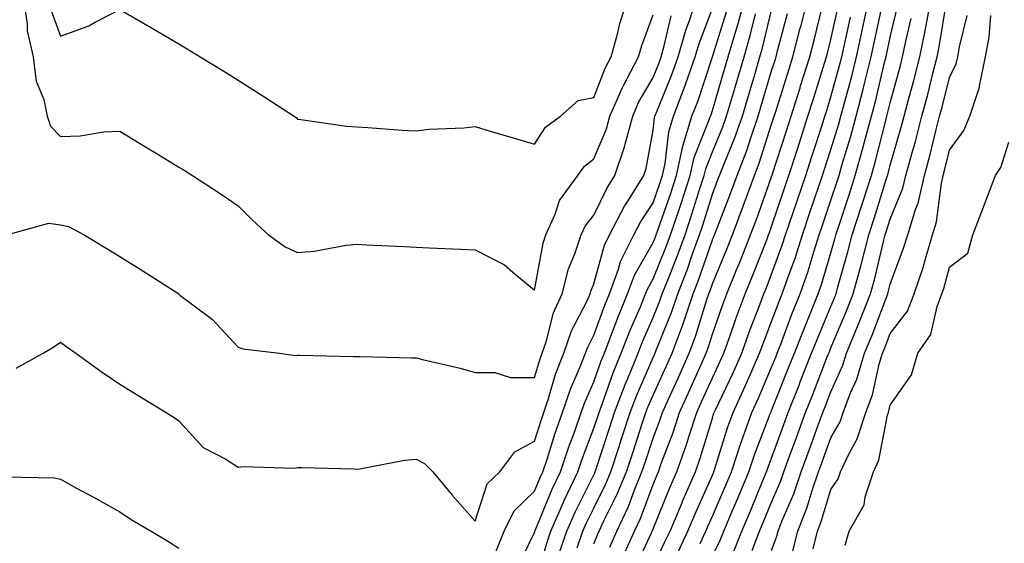
# Model space of a CAD drawing. Units: inches. Extents: x 944723 to 947363, y 7279418 to 7282058.
# Drawn here: x 947071 to 947237, y 7279980 to 7280068 of the extents above; entities that cross this region are included whole.
import ezdxf

# ---------------------------------------------------------------- set-up
doc = ezdxf.new("R2010")
doc.units = ezdxf.units.IN
doc.header["$MEASUREMENT"] = 0
doc.layers.add('Contour_94477279', color=7, linetype='Continuous', true_color=0x8b5508)

msp = doc.modelspace()

# ---------------------------------------------------------------- linework, layer by layer
at = {"layer": 'Contour_94477279'}
for points in [[(947070.58, 7280009.39, 3223), (947075.14, 7280011.92, 3223), (947076.94, 7280013.03, 3223), (947078.05, 7280013.78, 3223), (947079.13, 7280013, 3223), (947080.67, 7280011.92, 3223), (947084.95, 7280008.82, 3223), (947088.05, 7280006.71, 3223), (947091.02, 7280004.89, 3223), (947095.91, 7280001.92, 3223), (947097.23, 7280001.1, 3223), (947098.05, 7280000.51, 3223), (947102.15, 7279996.02, 3223), (947105.94, 7279994.03, 3223), (947108.05, 7279992.71, 3223), (947108.93, 7279992.8, 3223), (947117.42, 7279992.55, 3223), (947118.05, 7279992.64, 3223), (947118.76, 7279992.63, 3223), (947127.57, 7279992.4, 3223), (947128.05, 7279992.39, 3223), (947128.57, 7279992.44, 3223), (947136.08, 7279993.89, 3223), (947138.05, 7279994.06, 3223), (947139.48, 7279993.35, 3223), (947140.87, 7279991.92, 3223), (947144.12, 7279987.99, 3223), (947148.05, 7279983.62, 3223), (947150.05, 7279989.92, 3223), (947152.19, 7279991.92, 3223), (947154.7, 7279995.27, 3223), (947158.05, 7279997.07, 3223), (947159.2, 7280000.77, 3223), (947159.6, 7280001.92, 3223), (947160.4, 7280004.27, 3223), (947161.59, 7280008.38, 3223), (947162.99, 7280011.92, 3223), (947164.29, 7280015.68, 3223), (947166.91, 7280020.78, 3223), (947167.42, 7280021.92, 3223), (947167.55, 7280022.42, 3223), (947168.05, 7280023.65, 3223), (947169.82, 7280030.15, 3223), (947170.69, 7280031.92, 3223), (947173.23, 7280036.74, 3223), (947173.87, 7280037.74, 3223), (947176.47, 7280041.92, 3223), (947176.87, 7280043.1, 3223), (947178.05, 7280049.56, 3223), (947178.29, 7280051.68, 3223), (947178.36, 7280051.92, 3223), (947178.56, 7280052.43, 3223), (947181.17, 7280058.8, 3223), (947182.29, 7280061.92, 3223), (947183.56, 7280066.41, 3223), (947184.18, 7280068.05, 3223), (947185.45, 7280071.92, 3223)], [(947071.79, 7280071.92, 3225), (947072.46, 7280067.51, 3225), (947072.46, 7280066.33, 3225), (947073.44, 7280061.92, 3225), (947073.95, 7280057.82, 3225), (947075.24, 7280054.73, 3225), (947075.83, 7280051.92, 3225), (947076.37, 7280050.24, 3225), (947078.05, 7280048.47, 3225), (947081.38, 7280048.59, 3225), (947085.4, 7280049.27, 3225), (947088.05, 7280049.41, 3225), (947092.71, 7280046.58, 3225), (947094.46, 7280045.51, 3225), (947098.05, 7280043.33, 3225), (947098.92, 7280042.79, 3225), (947100.36, 7280041.92, 3225), (947105.01, 7280038.88, 3225), (947108.05, 7280036.79, 3225), (947110.48, 7280034.35, 3225), (947113.14, 7280031.92, 3225), (947115.99, 7280029.86, 3225), (947118.05, 7280028.91, 3225), (947120.84, 7280029.13, 3225), (947126.26, 7280030.13, 3225), (947128.05, 7280030.3, 3225), (947129.76, 7280030.21, 3225), (947136.05, 7280029.92, 3225), (947138.05, 7280029.83, 3225), (947140.25, 7280029.72, 3225), (947145.61, 7280029.48, 3225), (947148.05, 7280029.36, 3225), (947152.95, 7280026.82, 3225), (947154.39, 7280025.58, 3225), (947158.05, 7280022.57, 3225), (947159.5, 7280030.47, 3225), (947159.97, 7280031.92, 3225), (947161.54, 7280035.41, 3225), (947162.26, 7280037.71, 3225), (947165.37, 7280041.92, 3225), (947166.49, 7280043.48, 3225), (947168.05, 7280044.7, 3225), (947170.19, 7280049.78, 3225), (947170.76, 7280051.92, 3225), (947172.89, 7280056.76, 3225), (947172.98, 7280056.99, 3225), (947175.61, 7280061.92, 3225), (947176.14, 7280063.83, 3225), (947178.05, 7280069.03, 3225)], [(947076.31, 7280070.18, 3226), (947078.05, 7280065.43, 3226), (947082.83, 7280067.14, 3226), (947083.92, 7280067.79, 3226), (947088.05, 7280069.9, 3226), (947092.73, 7280067.24, 3226), (947093.14, 7280067.01, 3226), (947098.05, 7280064.12, 3226), (947099.41, 7280063.28, 3226), (947101.64, 7280061.92, 3226), (947105.62, 7280059.49, 3226), (947108.05, 7280058.01, 3226), (947111.77, 7280055.64, 3226), (947117.48, 7280051.92, 3226), (947117.81, 7280051.68, 3226), (947118.05, 7280051.39, 3226), (947118.62, 7280051.35, 3226), (947126.34, 7280050.21, 3226), (947128.05, 7280050.11, 3226), (947129.94, 7280050.03, 3226), (947135.69, 7280049.56, 3226), (947138.05, 7280049.45, 3226), (947140.27, 7280049.7, 3226), (947146.09, 7280049.96, 3226), (947148.05, 7280050.16, 3226), (947150.56, 7280049.41, 3226), (947154.42, 7280048.29, 3226), (947158.05, 7280047.17, 3226), (947159.89, 7280050.08, 3226), (947162.44, 7280051.92, 3226), (947165.41, 7280054.56, 3226), (947168.05, 7280055.09, 3226), (947169.96, 7280060.01, 3226), (947170.98, 7280061.92, 3226), (947172.09, 7280065.96, 3226), (947172.43, 7280067.54, 3226), (947173.84, 7280071.92, 3226)], [(947158.05, 7279972.57, 3220), (947160.1, 7279979.87, 3220), (947160.8, 7279981.92, 3220), (947162.92, 7279986.79, 3220), (947163, 7279986.97, 3220), (947165.36, 7279991.92, 3220), (947166.04, 7279993.93, 3220), (947168.05, 7279999.26, 3220), (947168.7, 7280001.27, 3220), (947168.92, 7280001.92, 3220), (947169.45, 7280003.32, 3220), (947171.33, 7280008.64, 3220), (947172.67, 7280011.92, 3220), (947174.17, 7280015.8, 3220), (947175.9, 7280019.77, 3220), (947176.79, 7280021.92, 3220), (947177.13, 7280022.84, 3220), (947178.05, 7280024.46, 3220), (947180.22, 7280029.75, 3220), (947181.01, 7280031.92, 3220), (947182.5, 7280036.37, 3220), (947182.79, 7280037.18, 3220), (947184.32, 7280041.92, 3220), (947185, 7280044.97, 3220), (947187.59, 7280051.46, 3220), (947187.73, 7280051.92, 3220), (947187.82, 7280052.15, 3220), (947188.05, 7280052.86, 3220), (947190.11, 7280059.86, 3220), (947190.73, 7280061.92, 3220), (947191.81, 7280065.68, 3220), (947192.41, 7280067.56, 3220), (947193.58, 7280071.92, 3220)], [(947170.74, 7279979.23, 3216), (947171.94, 7279981.92, 3216), (947173.88, 7279986.09, 3216), (947174.87, 7279988.74, 3216), (947176.17, 7279991.92, 3216), (947176.63, 7279993.34, 3216), (947178.05, 7279997.62, 3216), (947179.22, 7280000.75, 3216), (947179.61, 7280001.92, 3216), (947180.9, 7280004.77, 3216), (947182.25, 7280007.72, 3216), (947184.12, 7280011.92, 3216), (947185.2, 7280014.77, 3216), (947187.12, 7280020.99, 3216), (947187.44, 7280021.92, 3216), (947187.61, 7280022.36, 3216), (947188.05, 7280023.65, 3216), (947190.48, 7280029.49, 3216), (947191.45, 7280031.92, 3216), (947193.26, 7280036.71, 3216), (947193.49, 7280037.36, 3216), (947195.17, 7280041.92, 3216), (947195.97, 7280044, 3216), (947198.05, 7280050.55, 3216), (947198.38, 7280051.59, 3216), (947198.49, 7280051.92, 3216), (947198.69, 7280052.56, 3216), (947200.77, 7280059.2, 3216), (947201.63, 7280061.92, 3216), (947202.88, 7280066.75, 3216), (947202.95, 7280067.02, 3216), (947204.2, 7280071.92, 3216)], [(947182.05, 7279977.92, 3212), (947183.93, 7279981.92, 3212), (947185.15, 7279984.82, 3212), (947188.05, 7279991.36, 3212), (947188.22, 7279991.75, 3212), (947188.28, 7279991.92, 3212), (947188.41, 7279992.28, 3212), (947190.61, 7279999.36, 3212), (947191.53, 7280001.92, 3212), (947193.6, 7280006.37, 3212), (947194.41, 7280008.28, 3212), (947196.02, 7280011.92, 3212), (947196.56, 7280013.41, 3212), (947198.05, 7280017.28, 3212), (947199.31, 7280020.66, 3212), (947199.83, 7280021.92, 3212), (947200.76, 7280024.63, 3212), (947201.99, 7280027.98, 3212), (947203.25, 7280031.92, 3212), (947204.46, 7280035.51, 3212), (947205.9, 7280039.77, 3212), (947206.63, 7280041.92, 3212), (947206.98, 7280042.99, 3212), (947208.05, 7280046.3, 3212), (947209.36, 7280050.61, 3212), (947209.72, 7280051.92, 3212), (947210.32, 7280054.19, 3212), (947211.51, 7280058.46, 3212), (947212.37, 7280061.92, 3212), (947213.38, 7280066.59, 3212), (947213.56, 7280067.43, 3212), (947214.52, 7280071.92, 3212)], [(947194.76, 7279978.63, 3208), (947196.01, 7279981.92, 3208), (947196.61, 7279983.36, 3208), (947198.05, 7279986.79, 3208), (947199.59, 7279990.38, 3208), (947200.13, 7279991.92, 3208), (947201.31, 7279995.18, 3208), (947202.24, 7279997.73, 3208), (947203.76, 7280001.92, 3208), (947204.98, 7280004.99, 3208), (947207.43, 7280011.3, 3208), (947207.68, 7280011.92, 3208), (947207.79, 7280012.18, 3208), (947208.05, 7280012.82, 3208), (947210.76, 7280019.21, 3208), (947211.83, 7280021.92, 3208), (947213.15, 7280026.82, 3208), (947213.21, 7280027.08, 3208), (947214.45, 7280031.92, 3208), (947215.33, 7280034.64, 3208), (947217.39, 7280041.26, 3208), (947217.6, 7280041.92, 3208), (947217.7, 7280042.27, 3208), (947218.05, 7280043.65, 3208), (947219.92, 7280050.05, 3208), (947220.41, 7280051.92, 3208), (947221.26, 7280055.13, 3208), (947222.03, 7280057.94, 3208), (947223.07, 7280061.92, 3208), (947223.92, 7280066.05, 3208), (947224.26, 7280068.13, 3208), (947224.98, 7280071.92, 3208)], [(947172.79, 7279977.18, 3215), (947174.91, 7279981.92, 3215), (947175.91, 7279984.06, 3215), (947178.05, 7279989.78, 3215), (947178.67, 7279991.3, 3215), (947178.94, 7279991.92, 3215), (947179.43, 7279993.3, 3215), (947181.41, 7279998.56, 3215), (947182.51, 7280001.92, 3215), (947184.24, 7280005.73, 3215), (947186.16, 7280010.03, 3215), (947187.01, 7280011.92, 3215), (947187.29, 7280012.68, 3215), (947188.05, 7280015.14, 3215), (947189.8, 7280020.17, 3215), (947190.46, 7280021.92, 3215), (947192.11, 7280025.98, 3215), (947192.67, 7280027.3, 3215), (947194.5, 7280031.92, 3215), (947195.47, 7280034.5, 3215), (947198.05, 7280041.71, 3215), (947198.1, 7280041.87, 3215), (947198.12, 7280041.92, 3215), (947198.15, 7280042.02, 3215), (947200.53, 7280049.44, 3215), (947201.34, 7280051.92, 3215), (947202.84, 7280056.71, 3215), (947202.94, 7280057.03, 3215), (947204.47, 7280061.92, 3215), (947205.21, 7280064.76, 3215), (947206.65, 7280070.52, 3215)], [(947174.8, 7279975.17, 3214), (947177.75, 7279981.62, 3214), (947177.88, 7279981.92, 3214), (947177.93, 7279982.04, 3214), (947178.05, 7279982.33, 3214), (947180.84, 7279989.13, 3214), (947182.06, 7279991.92, 3214), (947183.63, 7279996.34, 3214), (947184.13, 7279998, 3214), (947185.42, 7280001.92, 3214), (947186.24, 7280003.73, 3214), (947188.05, 7280007.8, 3214), (947189.38, 7280010.59, 3214), (947189.97, 7280011.92, 3214), (947191.06, 7280014.93, 3214), (947192.08, 7280017.89, 3214), (947193.6, 7280021.92, 3214), (947194.89, 7280025.08, 3214), (947197.21, 7280031.08, 3214), (947197.54, 7280031.92, 3214), (947197.68, 7280032.29, 3214), (947198.05, 7280033.32, 3214), (947200.22, 7280039.75, 3214), (947200.96, 7280041.92, 3214), (947202.34, 7280046.21, 3214), (947202.69, 7280047.28, 3214), (947204.18, 7280051.92, 3214), (947205.11, 7280054.86, 3214), (947206.97, 7280060.84, 3214), (947207.31, 7280061.92, 3214), (947207.45, 7280062.52, 3214), (947208.05, 7280064.86, 3214), (947209.32, 7280070.65, 3214)], [(947185.98, 7279979.85, 3211), (947186.95, 7279981.92, 3211), (947187.28, 7279982.69, 3211), (947188.05, 7279984.44, 3211), (947190.31, 7279989.66, 3211), (947191.25, 7279991.92, 3211), (947192.86, 7279996.73, 3211), (947192.95, 7279997.02, 3211), (947194.71, 7280001.92, 3211), (947195.76, 7280004.21, 3211), (947198.05, 7280009.55, 3211), (947198.73, 7280011.24, 3211), (947199, 7280011.92, 3211), (947199.6, 7280013.47, 3211), (947201.47, 7280018.5, 3211), (947202.87, 7280021.92, 3211), (947204.19, 7280025.78, 3211), (947205.15, 7280029.02, 3211), (947206.08, 7280031.92, 3211), (947206.58, 7280033.39, 3211), (947208.05, 7280037.74, 3211), (947209.09, 7280040.88, 3211), (947209.42, 7280041.92, 3211), (947209.96, 7280043.83, 3211), (947211.4, 7280048.57, 3211), (947212.32, 7280051.92, 3211), (947213.51, 7280056.46, 3211), (947213.78, 7280057.65, 3211), (947214.86, 7280061.92, 3211), (947215.42, 7280064.55, 3211), (947216.69, 7280070.56, 3211)], [(947188.05, 7279977.76, 3210), (947189.44, 7279980.53, 3210), (947189.97, 7279981.92, 3210), (947191.4, 7279985.27, 3210), (947192.4, 7279987.57, 3210), (947194.22, 7279991.92, 3210), (947195.18, 7279994.79, 3210), (947197.81, 7280001.68, 3210), (947197.89, 7280001.92, 3210), (947197.94, 7280002.03, 3210), (947198.05, 7280002.28, 3210), (947200.8, 7280009.17, 3210), (947201.89, 7280011.92, 3210), (947203.62, 7280016.35, 3210), (947204.45, 7280018.32, 3210), (947205.92, 7280021.92, 3210), (947206.46, 7280023.51, 3210), (947208.05, 7280028.89, 3210), (947208.72, 7280031.25, 3210), (947208.89, 7280031.92, 3210), (947209.3, 7280033.17, 3210), (947211.16, 7280038.81, 3210), (947212.14, 7280041.92, 3210), (947213.46, 7280046.51, 3210), (947213.73, 7280047.6, 3210), (947214.91, 7280051.92, 3210), (947215.56, 7280054.41, 3210), (947217.1, 7280060.97, 3210), (947217.35, 7280061.92, 3210), (947217.47, 7280062.5, 3210), (947218.05, 7280065.26, 3210), (947219.33, 7280070.64, 3210)], [(947198.05, 7279978.65, 3207), (947198.91, 7279981.06, 3207), (947199.12, 7279981.92, 3207), (947199.82, 7279983.69, 3207), (947201.77, 7279988.2, 3207), (947203.05, 7279991.92, 3207), (947204.38, 7279995.59, 3207), (947205.9, 7279999.77, 3207), (947206.68, 7280001.92, 3207), (947207.07, 7280002.9, 3207), (947208.05, 7280005.41, 3207), (947210.08, 7280009.89, 3207), (947210.7, 7280011.92, 3207), (947212.54, 7280016.41, 3207), (947212.84, 7280017.13, 3207), (947214.73, 7280021.92, 3207), (947215.43, 7280024.54, 3207), (947216.93, 7280030.8, 3207), (947217.22, 7280031.92, 3207), (947217.42, 7280032.55, 3207), (947218.05, 7280034.57, 3207), (947220.19, 7280039.78, 3207), (947220.69, 7280041.92, 3207), (947221.68, 7280045.55, 3207), (947222.3, 7280047.67, 3207), (947223.4, 7280051.92, 3207), (947224.38, 7280055.59, 3207), (947225.27, 7280059.14, 3207), (947225.99, 7280061.92, 3207), (947226.34, 7280063.63, 3207), (947227.6, 7280071.47, 3207)], [(947069.02, 7280031.92, 3224), (947076.09, 7280033.88, 3224), (947078.05, 7280033.61, 3224), (947079.42, 7280033.29, 3224), (947082.04, 7280031.92, 3224), (947085.77, 7280029.64, 3224), (947088.05, 7280028.24, 3224), (947091.95, 7280025.82, 3224), (947098, 7280021.92, 3224), (947098.03, 7280021.9, 3224), (947098.05, 7280021.88, 3224), (947098.22, 7280021.75, 3224), (947103.72, 7280017.59, 3224), (947108.05, 7280012.95, 3224), (947108.8, 7280012.67, 3224), (947115.02, 7280011.92, 3224), (947117.7, 7280011.57, 3224), (947118.05, 7280011.61, 3224), (947118.37, 7280011.6, 3224), (947127.51, 7280011.38, 3224), (947128.05, 7280011.36, 3224), (947128.62, 7280011.35, 3224), (947137.28, 7280011.15, 3224), (947138.05, 7280011.13, 3224), (947139.12, 7280010.85, 3224), (947145.51, 7280009.38, 3224), (947148.05, 7280008.65, 3224), (947151.32, 7280008.65, 3224), (947153.98, 7280007.85, 3224), (947158.05, 7280007.85, 3224), (947158.97, 7280011, 3224), (947159.33, 7280011.92, 3224), (947159.99, 7280013.86, 3224), (947161.25, 7280018.72, 3224), (947162.68, 7280021.92, 3224), (947163.8, 7280026.17, 3224), (947164.85, 7280028.72, 3224), (947165.91, 7280031.92, 3224), (947166.58, 7280033.39, 3224), (947168.05, 7280035.23, 3224), (947170.24, 7280039.73, 3224), (947171.59, 7280041.92, 3224), (947173.24, 7280046.73, 3224), (947173.32, 7280047.19, 3224), (947174.6, 7280051.92, 3224), (947175.66, 7280054.31, 3224), (947178.05, 7280058.47, 3224), (947179.06, 7280060.91, 3224), (947179.41, 7280061.92, 3224), (947179.94, 7280063.81, 3224), (947181.11, 7280068.86, 3224)], [(947151.54, 7279978.43, 3222), (947152.91, 7279981.92, 3222), (947154.62, 7279985.35, 3222), (947158.05, 7279988.64, 3222), (947159.01, 7279990.96, 3222), (947159.46, 7279991.92, 3222), (947160.16, 7279994.03, 3222), (947161.53, 7279998.44, 3222), (947162.77, 7280001.92, 3222), (947164.1, 7280005.87, 3222), (947165.76, 7280009.63, 3222), (947166.65, 7280011.92, 3222), (947167.01, 7280012.96, 3222), (947168.05, 7280014.97, 3222), (947169.92, 7280020.05, 3222), (947170.7, 7280021.92, 3222), (947172.22, 7280026.09, 3222), (947172.57, 7280027.4, 3222), (947174.81, 7280031.92, 3222), (947175.92, 7280034.05, 3222), (947178.05, 7280037.3, 3222), (947179.24, 7280040.73, 3222), (947179.63, 7280041.92, 3222), (947180.09, 7280043.96, 3222), (947180.7, 7280049.27, 3222), (947181.49, 7280051.92, 3222), (947183.31, 7280056.66, 3222), (947183.58, 7280057.45, 3222), (947185.17, 7280061.92, 3222), (947185.8, 7280064.17, 3222), (947188.05, 7280070.09, 3222)], [(947154.84, 7279975.13, 3221), (947158.05, 7279981.71, 3221), (947158.1, 7279981.87, 3221), (947158.11, 7279981.92, 3221), (947158.16, 7279982.03, 3221), (947161, 7279988.97, 3221), (947162.42, 7279991.92, 3221), (947163.82, 7279996.15, 3221), (947164.76, 7279998.63, 3221), (947165.93, 7280001.92, 3221), (947166.47, 7280003.5, 3221), (947168.05, 7280007.12, 3221), (947169.31, 7280010.66, 3221), (947169.82, 7280011.92, 3221), (947170.94, 7280014.81, 3221), (947172.07, 7280017.9, 3221), (947173.74, 7280021.92, 3221), (947174.9, 7280025.07, 3221), (947178.05, 7280030.61, 3221), (947178.43, 7280031.54, 3221), (947178.57, 7280031.92, 3221), (947178.83, 7280032.7, 3221), (947181.02, 7280038.95, 3221), (947181.98, 7280041.92, 3221), (947183.09, 7280046.88, 3221), (947183.14, 7280047.01, 3221), (947184.6, 7280051.92, 3221), (947185.57, 7280054.4, 3221), (947188.05, 7280061.92, 3221), (947190.44, 7280069.53, 3221)], [(947162.11, 7279977.86, 3219), (947163.49, 7279981.92, 3219), (947164.88, 7279985.09, 3219), (947168.05, 7279991.41, 3219), (947168.22, 7279991.75, 3219), (947168.28, 7279991.92, 3219), (947168.4, 7279992.27, 3219), (947170.69, 7279999.28, 3219), (947171.56, 7280001.92, 3219), (947173.34, 7280006.63, 3219), (947173.77, 7280007.64, 3219), (947175.52, 7280011.92, 3219), (947176.23, 7280013.74, 3219), (947178.05, 7280017.94, 3219), (947179.19, 7280020.78, 3219), (947179.58, 7280021.92, 3219), (947180.57, 7280024.44, 3219), (947182.01, 7280027.96, 3219), (947183.45, 7280031.92, 3219), (947184.6, 7280035.37, 3219), (947186, 7280039.87, 3219), (947186.66, 7280041.92, 3219), (947186.92, 7280043.05, 3219), (947188.05, 7280045.9, 3219), (947189.83, 7280050.14, 3219), (947190.44, 7280051.92, 3219), (947191.45, 7280055.32, 3219), (947192.18, 7280057.79, 3219), (947193.4, 7280061.92, 3219), (947194.45, 7280065.52, 3219), (947195.33, 7280069.2, 3219)], [(947165.22, 7279979.09, 3218), (947166.18, 7279981.92, 3218), (947166.75, 7279983.22, 3218), (947168.05, 7279985.81, 3218), (947170.08, 7279989.89, 3218), (947170.92, 7279991.92, 3218), (947172.31, 7279996.18, 3218), (947172.68, 7279997.29, 3218), (947174.19, 7280001.92, 3218), (947175.25, 7280004.72, 3218), (947178.05, 7280011.2, 3218), (947178.27, 7280011.7, 3218), (947178.38, 7280011.92, 3218), (947178.58, 7280012.45, 3218), (947181.15, 7280018.82, 3218), (947182.2, 7280021.92, 3218), (947183.84, 7280026.13, 3218), (947184.66, 7280028.53, 3218), (947185.88, 7280031.92, 3218), (947186.43, 7280033.54, 3218), (947188.05, 7280038.78, 3218), (947188.93, 7280041.04, 3218), (947189.25, 7280041.92, 3218), (947190.01, 7280043.88, 3218), (947191.8, 7280048.17, 3218), (947193.12, 7280051.92, 3218), (947194.24, 7280055.73, 3218), (947195.25, 7280059.12, 3218), (947196.08, 7280061.92, 3218), (947196.52, 7280063.45, 3218), (947198.05, 7280069.81, 3218)], [(947168.05, 7279979.79, 3217), (947168.68, 7279981.29, 3217), (947168.96, 7279981.92, 3217), (947169.76, 7279983.63, 3217), (947171.95, 7279988.02, 3217), (947173.55, 7279991.92, 3217), (947174.66, 7279995.31, 3217), (947176.23, 7280000.1, 3217), (947176.83, 7280001.92, 3217), (947177.16, 7280002.81, 3217), (947178.05, 7280004.85, 3217), (947180.27, 7280009.7, 3217), (947181.25, 7280011.92, 3217), (947183.11, 7280016.86, 3217), (947183.16, 7280017.03, 3217), (947184.82, 7280021.92, 3217), (947185.73, 7280024.24, 3217), (947188.05, 7280031.08, 3217), (947188.29, 7280031.68, 3217), (947188.39, 7280031.92, 3217), (947188.61, 7280032.48, 3217), (947191.09, 7280038.88, 3217), (947192.21, 7280041.92, 3217), (947193.84, 7280046.13, 3217), (947194.57, 7280048.44, 3217), (947195.79, 7280051.92, 3217), (947196.3, 7280053.67, 3217), (947198.05, 7280059.55, 3217), (947198.62, 7280061.35, 3217), (947198.79, 7280061.92, 3217), (947199.06, 7280062.93, 3217), (947200.73, 7280069.24, 3217)], [(947178.05, 7279975.91, 3213), (947179.99, 7279979.98, 3213), (947180.9, 7279981.92, 3213), (947182.98, 7279986.85, 3213), (947183.02, 7279986.95, 3213), (947185.18, 7279991.92, 3213), (947185.93, 7279994.04, 3213), (947188.05, 7280000.99, 3213), (947188.26, 7280001.71, 3213), (947188.35, 7280001.92, 3213), (947188.61, 7280002.48, 3213), (947191.48, 7280008.49, 3213), (947192.99, 7280011.92, 3213), (947194.33, 7280015.64, 3213), (947195.95, 7280019.82, 3213), (947196.74, 7280021.92, 3213), (947197.12, 7280022.85, 3213), (947198.05, 7280025.26, 3213), (947199.84, 7280030.13, 3213), (947200.41, 7280031.92, 3213), (947201.61, 7280035.48, 3213), (947202.34, 7280037.63, 3213), (947203.79, 7280041.92, 3213), (947204.84, 7280045.13, 3213), (947206.55, 7280050.42, 3213), (947207.03, 7280051.92, 3213), (947207.28, 7280052.69, 3213), (947208.05, 7280055.18, 3213), (947209.51, 7280060.46, 3213), (947209.89, 7280061.92, 3213), (947210.39, 7280064.26, 3213), (947211.35, 7280068.62, 3213)], [(947201.59, 7279978.38, 3206), (947202.44, 7279981.92, 3206), (947204.03, 7279985.94, 3206), (947204.88, 7279988.75, 3206), (947205.97, 7279991.92, 3206), (947206.53, 7279993.44, 3206), (947208.05, 7279997.63, 3206), (947209.59, 7280000.38, 3206), (947210.09, 7280001.92, 3206), (947211.35, 7280005.22, 3206), (947212.41, 7280007.56, 3206), (947213.72, 7280011.92, 3206), (947214.98, 7280014.99, 3206), (947217.37, 7280021.24, 3206), (947217.64, 7280021.92, 3206), (947217.73, 7280022.24, 3206), (947218.05, 7280023.6, 3206), (947220.32, 7280029.65, 3206), (947221, 7280031.92, 3206), (947222.33, 7280036.2, 3206), (947222.75, 7280037.22, 3206), (947223.85, 7280041.92, 3206), (947224.75, 7280045.22, 3206), (947225.81, 7280049.68, 3206), (947226.39, 7280051.92, 3206), (947226.74, 7280053.23, 3206), (947228.05, 7280058.45, 3206), (947229.2, 7280060.77, 3206), (947229.44, 7280061.92, 3206), (947229.74, 7280063.61, 3206), (947231.05, 7280068.92, 3206)], [(947205.04, 7279978.91, 3205), (947205.77, 7279981.92, 3205), (947206.42, 7279983.55, 3205), (947208.05, 7279988.95, 3205), (947209.26, 7279990.71, 3205), (947209.65, 7279991.92, 3205), (947211.05, 7279994.92, 3205), (947212.49, 7279997.48, 3205), (947213.92, 7280001.92, 3205), (947215.06, 7280004.91, 3205), (947216.19, 7280010.06, 3205), (947216.75, 7280011.92, 3205), (947217.13, 7280012.84, 3205), (947218.05, 7280015.24, 3205), (947220.95, 7280019.02, 3205), (947222.08, 7280021.92, 3205), (947223.59, 7280026.38, 3205), (947223.98, 7280027.85, 3205), (947225.21, 7280031.92, 3205), (947225.88, 7280034.09, 3205), (947226.69, 7280040.56, 3205), (947227.01, 7280041.92, 3205), (947227.23, 7280042.74, 3205), (947228.05, 7280046.18, 3205), (947230.45, 7280049.52, 3205), (947231.49, 7280051.92, 3205), (947233.14, 7280056.83, 3205), (947233.14, 7280057.01, 3205), (947234.15, 7280061.92, 3205), (947234.74, 7280065.23, 3205), (947235.03, 7280068.9, 3205)], [(947191.63, 7279978.34, 3209), (947192.99, 7279981.92, 3209), (947194.51, 7279985.46, 3209), (947196.58, 7279990.45, 3209), (947197.19, 7279991.92, 3209), (947197.41, 7279992.56, 3209), (947198.05, 7279994.25, 3209), (947200.09, 7279999.88, 3209), (947200.83, 7280001.92, 3209), (947202.67, 7280006.54, 3209), (947202.88, 7280007.09, 3209), (947204.79, 7280011.92, 3209), (947205.7, 7280014.27, 3209), (947208.05, 7280019.82, 3209), (947208.67, 7280021.3, 3209), (947208.92, 7280021.92, 3209), (947209.24, 7280023.11, 3209), (947210.93, 7280029.04, 3209), (947211.66, 7280031.92, 3209), (947213.23, 7280036.74, 3209), (947213.39, 7280037.26, 3209), (947214.88, 7280041.92, 3209), (947215.58, 7280044.39, 3209), (947217.3, 7280051.17, 3209), (947217.5, 7280051.92, 3209), (947217.62, 7280052.35, 3209), (947218.05, 7280054.19, 3209), (947219.71, 7280060.26, 3209), (947220.14, 7280061.92, 3209), (947220.7, 7280064.57, 3209), (947221.6, 7280068.37, 3209)], [(947210.45, 7279979.52, 3204), (947211.1, 7279981.92, 3204), (947213.63, 7279986.34, 3204), (947213.82, 7279987.69, 3204), (947215.21, 7279991.92, 3204), (947216.11, 7279993.86, 3204), (947217.6, 7280001.47, 3204), (947217.75, 7280001.92, 3204), (947217.83, 7280002.14, 3204), (947218.05, 7280003.14, 3204), (947221.66, 7280008.31, 3204), (947222.73, 7280011.92, 3204), (947224.89, 7280015.08, 3204), (947225.96, 7280019.83, 3204), (947226.78, 7280021.92, 3204), (947227.1, 7280022.87, 3204), (947228.05, 7280026.47, 3204), (947231.17, 7280028.8, 3204), (947231.98, 7280031.92, 3204), (947233.7, 7280036.27, 3204), (947234.48, 7280038.35, 3204), (947235.84, 7280041.92, 3204), (947236.71, 7280043.26, 3204), (947238.05, 7280047.55, 3204)], [(947068.91, 7279991.06, 3222), (947077.01, 7279990.88, 3222), (947078.05, 7279990.69, 3222), (947080.78, 7279989.19, 3222), (947083.72, 7279987.59, 3222), (947088.05, 7279985.15, 3222), (947090, 7279983.87, 3222), (947093.35, 7279981.92, 3222), (947096.28, 7279980.15, 3222), (947098.05, 7279979.03, 3222)]]:
    msp.add_polyline3d(points, dxfattribs=at)

doc.saveas('drawing.dxf')
